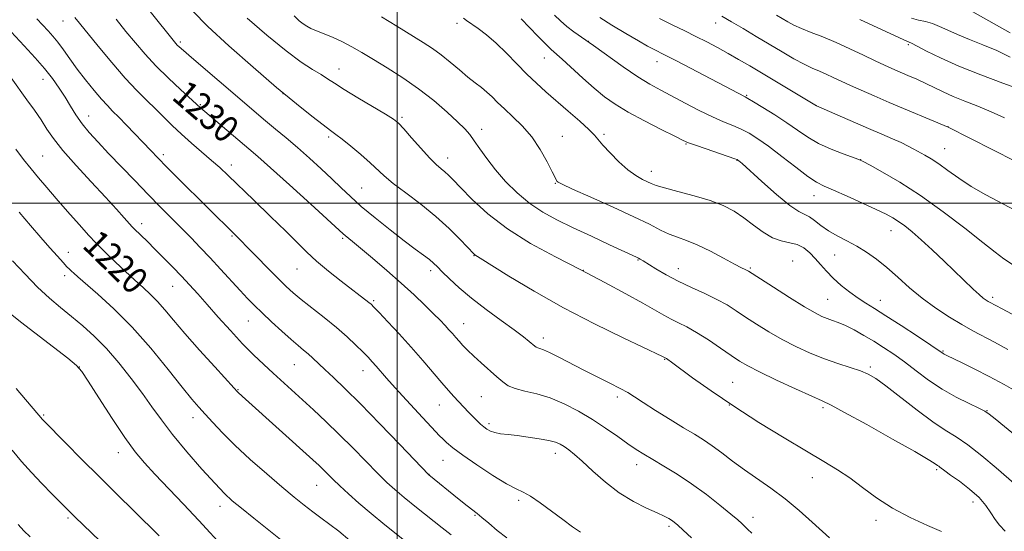
# Model space of a CAD drawing. Extents: x 2202300 to 2205200, y 354800 to 357700.
# Drawn here: x 2202886 to 2203183, y 356901 to 357055 of the extents above; entities that cross this region are included whole.
import ezdxf

# ---------------------------------------------------------------- set-up
doc = ezdxf.new("R2010")
doc.units = 0
doc.header["$MEASUREMENT"] = 0
for name, color, linetype, lineweight in [('32000', 7, 'Continuous', 0), ('DTM SPOT ELEVATION', 2, 'Continuous', 13), ('INDEX CONTOUR', 41, 'Continuous', 13), ('INDEX CONTOUR LABEL', 244, 'Continuous', 0), ('INTERMEDIATE CONTOUR', 44, 'Continuous', 0)]:
    doc.layers.add(name, color=color, linetype=linetype, lineweight=lineweight)
doc.styles.add('Style-ITALICS', font='ITALICS.shx')

msp = doc.modelspace()

# ---------------------------------------------------------------- linework, layer by layer
at = {"layer": '32000', "flags": 128}
for points in [[(2203000, 355000), (2203000, 357500)], [(2205000, 357000), (2202500, 357000)]]:
    msp.add_lwpolyline(points, dxfattribs=at)
at = {"layer": 'DTM SPOT ELEVATION'}
for p in [(2202899.52, 357054.86, 1227.26), (2203017.99, 357054.11, 1241.67), (2203095.79, 357054.24, 1251.35), (2202934.76, 357048.5, 1232.28), (2203057.47, 357048.76, 1246), (2203153.65, 357047.75, 1255.78), (2203044.27, 357043.68, 1243.23), (2203078.1, 357042.64, 1247.37), (2202982.46, 357040.38, 1236.72), (2202893.54, 357037.27, 1223.3), (2202965.69, 357032.95, 1234), (2203105.09, 357032.47, 1248.13), (2202940.8, 357029.65, 1230.13), (2203126.03, 357029.35, 1250.01), (2202907.25, 357026.22, 1224.7), (2203001.4, 357025.82, 1236.25), (2203025.41, 357022.21, 1238.52), (2203165.61, 357023.06, 1252.02), (2202979.37, 357019.92, 1233.7), (2203049.69, 357020.11, 1240.84), (2203062.21, 357020.76, 1242.3), (2203086.82, 357017.8, 1243.88), (2203164.61, 357016.48, 1250.87), (2202893.39, 357014.2, 1220.93), (2202929.65, 357014.63, 1226.38), (2203015.21, 357013.67, 1236.63), (2203102.14, 357012.94, 1243.94), (2203139.38, 357013.11, 1248.02), (2202950.18, 357011.49, 1228.53), (2203076.45, 357009.62, 1242.6), (2202989.33, 357004.58, 1232.95), (2203047.51, 357005.97, 1239.91), (2203125.32, 357002.25, 1245.3), (2202923.16, 356993.87, 1222.48), (2203148.5, 356991.78, 1245.3), (2202950.33, 356990.13, 1225.83), (2202983.59, 356989.46, 1229.77), (2202901.07, 356985.24, 1218.61), (2203023.06, 356984.29, 1233.94), (2203072.42, 356982.99, 1237.9), (2203118.88, 356982.66, 1240.64), (2203131.5, 356984.49, 1243.14), (2202969.91, 356980.23, 1227.14), (2203010.08, 356979.69, 1231.57), (2203055.93, 356979.8, 1236), (2203084.58, 356980.3, 1238.67), (2203106.17, 356980.53, 1240.18), (2202900.01, 356978.23, 1217.57), (2202932.48, 356975.05, 1221.19), (2203129.45, 356971.11, 1240.95), (2203145.29, 356970.79, 1242.68), (2203179.04, 356971.73, 1246.35), (2202992.97, 356970.7, 1228.22), (2202955.26, 356964.6, 1223.16), (2203019.96, 356963.81, 1230.75), (2203043.91, 356959.48, 1232.49), (2203080.45, 356953.09, 1233.92), (2203164.17, 356955.52, 1242.13), (2202904.47, 356950.79, 1214.01), (2202969.04, 356951.49, 1223.1), (2203142.25, 356950.76, 1238.29), (2202989.75, 356949.67, 1225.34), (2203100.88, 356946.14, 1234.94), (2202952.11, 356943.92, 1220.09), (2203025.34, 356941.83, 1228.95), (2203066.15, 356941.7, 1231.59), (2203012.72, 356939.32, 1227.22), (2203099.84, 356939.32, 1234), (2203128.03, 356938.48, 1235.7), (2202893.67, 356936.28, 1212.17), (2202938.59, 356935.55, 1217.42), (2203177.34, 356937.62, 1240.06), (2203027.59, 356933.71, 1228.34), (2202916.12, 356925, 1213.36), (2203047.51, 356924.82, 1227.45), (2203013.73, 356922.67, 1225.16), (2203072.02, 356921.36, 1229.42), (2203009.53, 356918.47, 1224.03), (2203162.24, 356919.85, 1235.77), (2202975.8, 356915.1, 1219.12), (2203124.82, 356917.44, 1233.27), (2202946.75, 356908.84, 1215.44), (2203036.49, 356910.61, 1225.65), (2203173.15, 356910.14, 1235.36), (2203023.42, 356906.17, 1223.87), (2202901.04, 356905.28, 1209.75), (2203081.73, 356902.82, 1227.68), (2203107, 356905.52, 1230.54), (2203143.97, 356904.63, 1233.53)]:
    msp.add_point(p, dxfattribs=at)
at = {"layer": 'INDEX CONTOUR'}
for points in [[(2203173.078, 357057.631, 1260), (2203184.339, 357051.257, 1260)], [(2202915.511, 357055.373, 1230), (2202918.457, 357051.735, 1230), (2202921.279, 357048.278, 1230), (2202924.183, 357044.879, 1230), (2202927.449, 357041.358, 1230), (2202931.194, 357037.664, 1230), (2202934.883, 357034.211, 1230), (2202940.904, 357028.724, 1230), (2202955.426, 357016.387, 1230), (2202958.073, 357014.105, 1230), (2202961.935, 357010.674, 1230), (2202967.642, 357005.523, 1230), (2202973.988, 356999.756, 1230), (2202983.748, 356990.837, 1230), (2202984.39, 356990.278, 1230), (2202986.598, 356988.469, 1230), (2202988.994, 356986.479, 1230), (2202992.57, 356983.473, 1230), (2202996.851, 356979.811, 1230), (2203001.196, 356975.995, 1230), (2203005.067, 356972.457, 1230), (2203008.328, 356969.357, 1230), (2203010.945, 356966.788, 1230), (2203012.922, 356964.801, 1230), (2203014.406, 356963.256, 1230), (2203015.578, 356961.976, 1230), (2203016.605, 356960.802, 1230), (2203017.587, 356959.657, 1230), (2203018.61, 356958.488, 1230), (2203019.768, 356957.231, 1230), (2203021.189, 356955.786, 1230), (2203023.013, 356954.046, 1230), (2203025.29, 356951.972, 1230), (2203029.952, 356947.822, 1230), (2203031.724, 356946.282, 1230), (2203033.405, 356945.13, 1230), (2203035.501, 356944.249, 1230), (2203038.396, 356943.499, 1230), (2203041.968, 356942.648, 1230), (2203045.977, 356941.443, 1230), (2203050.197, 356939.698, 1230), (2203054.477, 356937.5, 1230), (2203058.684, 356935.004, 1230), (2203062.681, 356932.379, 1230), (2203066.305, 356929.855, 1230), (2203069.39, 356927.673, 1230), (2203071.882, 356925.976, 1230), (2203074.189, 356924.511, 1230), (2203076.834, 356922.925, 1230), (2203080.21, 356920.929, 1230), (2203084.198, 356918.477, 1230), (2203088.547, 356915.587, 1230), (2203092.973, 356912.351, 1230), (2203097.045, 356909.17, 1230), (2203100.294, 356906.52, 1230), (2203102.404, 356904.741, 1230), (2203103.655, 356903.625, 1230), (2203104.48, 356902.829, 1230), (2203105.312, 356902.004, 1230), (2203106.603, 356900.766, 1230)], [(2202995.264, 357056.092, 1240), (2202999.872, 357053.256, 1240), (2203007.8, 357048.41, 1240), (2203010.63, 357046.592, 1240), (2203013.24, 357044.708, 1240), (2203015.977, 357042.487, 1240), (2203018.734, 357040.134, 1240), (2203021.29, 357037.972, 1240), (2203023.476, 357036.236, 1240), (2203025.341, 357034.803, 1240), (2203026.986, 357033.456, 1240), (2203028.535, 357032.007, 1240), (2203030.205, 357030.345, 1240), (2203032.235, 357028.39, 1240), (2203034.773, 357026.06, 1240), (2203037.61, 357023.276, 1240), (2203040.442, 357019.963, 1240), (2203042.998, 357016.169, 1240), (2203045.11, 357012.444, 1240), (2203046.641, 357009.458, 1240), (2203048.076, 357006.59, 1240), (2203048.362, 357006.334, 1240), (2203049.591, 357005.708, 1240), (2203052.7, 357004.298, 1240), (2203058.199, 357001.865, 1240), (2203064.901, 356998.879, 1240), (2203071.198, 356995.978, 1240), (2203075.858, 356993.674, 1240), (2203079.16, 356991.965, 1240), (2203081.758, 356990.719, 1240), (2203084.248, 356989.769, 1240), (2203086.98, 356988.804, 1240), (2203090.245, 356987.48, 1240), (2203094.16, 356985.59, 1240), (2203098.151, 356983.501, 1240), (2203101.471, 356981.715, 1240), (2203103.569, 356980.61, 1240), (2203104.677, 356980.058, 1240), (2203105.218, 356979.803, 1240), (2203105.667, 356979.556, 1240), (2203106.703, 356978.899, 1240), (2203113.122, 356974.767, 1240), (2203118.007, 356971.657, 1240), (2203122.486, 356968.868, 1240), (2203125.632, 356967.019, 1240), (2203127.712, 356965.95, 1240), (2203129.288, 356965.305, 1240), (2203130.859, 356964.756, 1240), (2203132.642, 356964.107, 1240), (2203134.785, 356963.189, 1240), (2203137.379, 356961.886, 1240), (2203140.284, 356960.278, 1240), (2203143.295, 356958.495, 1240), (2203146.27, 356956.626, 1240), (2203149.292, 356954.592, 1240), (2203152.5, 356952.276, 1240), (2203156.007, 356949.618, 1240), (2203159.808, 356946.807, 1240), (2203163.872, 356944.091, 1240), (2203168.081, 356941.695, 1240), (2203171.958, 356939.744, 1240), (2203174.939, 356938.338, 1240), (2203176.718, 356937.456, 1240), (2203178.018, 356936.602, 1240), (2203179.819, 356935.159, 1240), (2203186.55, 356929.657, 1240)], [(2203078.854, 357055.593, 1250), (2203082.919, 357053.594, 1250), (2203086.484, 357051.855, 1250), (2203089.806, 357050.216, 1250), (2203093.088, 357048.547, 1250), (2203096.338, 357046.835, 1250), (2203099.515, 357045.093, 1250), (2203102.643, 357043.305, 1250), (2203106.011, 357041.317, 1250), (2203126.034, 357029.294, 1250), (2203141.758, 357022.516, 1250), (2203145.731, 357020.821, 1250), (2203148.966, 357019.425, 1250), (2203151.564, 357018.257, 1250), (2203153.646, 357017.238, 1250), (2203155.395, 357016.309, 1250), (2203158.696, 357014.467, 1250), (2203160.593, 357013.331, 1250), (2203162.848, 357011.837, 1250), (2203165.585, 357009.877, 1250), (2203168.842, 357007.574, 1250), (2203172.635, 357005.105, 1250), (2203177.012, 357002.582, 1250), (2203182.133, 356999.841, 1250), (2203188.193, 356996.65, 1250)], [(2202885.322, 357016.248, 1220), (2202887.666, 357013.227, 1220), (2202889.941, 357010.376, 1220), (2202892.191, 357007.644, 1220), (2202894.623, 357004.777, 1220), (2202897.486, 357001.47, 1220), (2202900.886, 356997.582, 1220), (2202904.366, 356993.635, 1220), (2202907.325, 356990.32, 1220), (2202909.376, 356988.09, 1220), (2202910.973, 356986.463, 1220), (2202912.78, 356984.719, 1220), (2202915.276, 356982.338, 1220), (2202918.195, 356979.578, 1220), (2202921.088, 356976.897, 1220), (2202923.607, 356974.623, 1220), (2202925.827, 356972.581, 1220), (2202927.928, 356970.466, 1220), (2202930.122, 356967.982, 1220), (2202932.749, 356964.858, 1220), (2202936.188, 356960.832, 1220), (2202940.58, 356955.863, 1220), (2202945.137, 356950.804, 1220), (2202950.949, 356944.412, 1220), (2202951.881, 356943.409, 1220), (2202952.331, 356942.975, 1220), (2202954.427, 356941.106, 1220), (2202974.649, 356922.825, 1220), (2202976.545, 356921.079, 1220), (2202977.874, 356919.802, 1220), (2202980.766, 356916.908, 1220), (2202982.769, 356914.97, 1220), (2202985.352, 356912.575, 1220), (2202988.508, 356909.769, 1220), (2202992.197, 356906.63, 1220), (2202996.325, 356903.258, 1220), (2203004.667, 356896.575, 1220)], [(2202884.208, 356925.726, 1210), (2202887.07, 356922.344, 1210), (2202890.007, 356919.025, 1210), (2202893.178, 356915.652, 1210), (2202896.252, 356912.507, 1210), (2202903.218, 356905.545, 1210), (2202915.588, 356893.617, 1210)]]:
    msp.add_polyline3d(points, dxfattribs=at)
at = {"layer": 'INTERMEDIATE CONTOUR'}
for points in [[(2202925.694, 357057.669, 1232), (2202932.998, 357048.604, 1232), (2202933.456, 357048.065, 1232), (2202933.886, 357047.602, 1232), (2202934.482, 357047.029, 1232), (2202935.715, 357045.936, 1232), (2202938.126, 357043.85, 1232), (2202954.742, 357029.614, 1232), (2202957.686, 357027.115, 1232), (2202960.446, 357024.801, 1232), (2202963.408, 357022.347, 1232), (2202966.619, 357019.668, 1232), (2202970.05, 357016.74, 1232), (2202973.631, 357013.582, 1232), (2202977.151, 357010.381, 1232), (2202980.361, 357007.364, 1232), (2202983.147, 357004.664, 1232), (2202985.917, 357002.02, 1232), (2202989.212, 356999.074, 1232), (2202993.365, 356995.612, 1232), (2202997.891, 356991.997, 1232), (2203002.098, 356988.737, 1232), (2203005.435, 356986.223, 1232), (2203007.913, 356984.387, 1232), (2203009.686, 356983.047, 1232), (2203010.952, 356981.991, 1232), (2203012.101, 356980.899, 1232), (2203013.572, 356979.419, 1232), (2203015.73, 356977.285, 1232), (2203018.662, 356974.57, 1232), (2203022.383, 356971.427, 1232), (2203026.791, 356968.049, 1232), (2203031.296, 356964.764, 1232), (2203035.196, 356961.945, 1232), (2203037.952, 356959.867, 1232), (2203039.701, 356958.455, 1232), (2203041.39, 356956.99, 1232), (2203041.827, 356956.67, 1232), (2203042.255, 356956.483, 1232), (2203042.881, 356956.304, 1232), (2203043.979, 356955.925, 1232), (2203045.84, 356955.113, 1232), (2203048.653, 356953.712, 1232), (2203056.167, 356949.836, 1232), (2203063.99, 356945.919, 1232), (2203067.094, 356944.319, 1232), (2203069.35, 356943.038, 1232), (2203071.374, 356941.755, 1232), (2203073.981, 356940.06, 1232), (2203077.715, 356937.694, 1232), (2203082.035, 356935.006, 1232), (2203086.125, 356932.496, 1232), (2203089.388, 356930.517, 1232), (2203092.082, 356928.832, 1232), (2203094.684, 356927.056, 1232), (2203097.586, 356924.896, 1232), (2203100.843, 356922.423, 1232), (2203104.426, 356919.799, 1232), (2203112.396, 356914.299, 1232), (2203116.64, 356911.132, 1232), (2203120.898, 356907.581, 1232), (2203124.795, 356904.088, 1232), (2203129.981, 356899.305, 1232)], [(2202938.437, 357057.871, 1234), (2202943.042, 357053.229, 1234), (2202949.386, 357047.361, 1234), (2202956.655, 357040.934, 1234), (2202963.736, 357034.866, 1234), (2202969.701, 357029.912, 1234), (2202974.364, 357026.166, 1234), (2202977.727, 357023.562, 1234), (2202979.916, 357021.934, 1234), (2202981.569, 357020.728, 1234), (2202983.449, 357019.291, 1234), (2202986.091, 357017.162, 1234), (2202989.111, 357014.634, 1234), (2202991.893, 357012.19, 1234), (2202996.092, 357008.248, 1234), (2202998.762, 357006.007, 1234), (2203002.564, 357003.107, 1234), (2203007.072, 356999.692, 1234), (2203011.629, 356996.025, 1234), (2203015.658, 356992.391, 1234), (2203018.914, 356989.158, 1234), (2203023.119, 356984.724, 1234), (2203023.355, 356984.523, 1234), (2203024.984, 356983.506, 1234), (2203033.608, 356978.087, 1234), (2203041.142, 356973.528, 1234), (2203049.975, 356968.527, 1234), (2203059.304, 356963.695, 1234), (2203067.934, 356959.506, 1234), (2203079.818, 356953.932, 1234), (2203080.743, 356953.438, 1234), (2203080.948, 356953.309, 1234), (2203081.355, 356953.027, 1234), (2203082.45, 356952.23, 1234), (2203088.847, 356947.513, 1234), (2203094.416, 356943.537, 1234), (2203101.199, 356938.931, 1234), (2203108.792, 356934.08, 1234), (2203116.397, 356929.424, 1234), (2203123.121, 356925.418, 1234), (2203128.329, 356922.35, 1234), (2203132.431, 356919.845, 1234), (2203136.096, 356917.36, 1234), (2203139.909, 356914.488, 1234), (2203144.12, 356911.367, 1234), (2203148.891, 356908.27, 1234), (2203154.218, 356905.449, 1234), (2203159.424, 356903.067, 1234), (2203163.664, 356901.262, 1234)], [(2202891.69, 357055.509, 1226), (2202895.021, 357051.939, 1226), (2202896.455, 357050.333, 1226), (2202897.946, 357048.487, 1226), (2202899.635, 357046.186, 1226), (2202901.579, 357043.458, 1226), (2202903.814, 357040.393, 1226), (2202906.318, 357037.127, 1226), (2202908.842, 357033.983, 1226), (2202911.08, 357031.328, 1226), (2202912.847, 357029.381, 1226), (2202914.44, 357027.754, 1226), (2202916.28, 357025.91, 1226), (2202918.648, 357023.473, 1226), (2202925.886, 357015.894, 1226), (2202928.027, 357013.68, 1226), (2202930.765, 357010.897, 1226), (2202934.456, 357007.186, 1226), (2202942.515, 356999.149, 1226), (2202951.709, 356990.121, 1226), (2202953.08, 356988.68, 1226), (2202954.827, 356986.873, 1226), (2202957.677, 356983.955, 1226), (2202961.066, 356980.511, 1226), (2202964.232, 356977.33, 1226), (2202966.647, 356974.971, 1226), (2202968.737, 356973.087, 1226), (2202971.161, 356971.101, 1226), (2202978.091, 356965.675, 1226), (2202981.755, 356962.683, 1226), (2202984.946, 356959.865, 1226), (2202987.581, 356957.364, 1226), (2202989.664, 356955.287, 1226), (2202991.235, 356953.68, 1226), (2202992.493, 356952.345, 1226), (2202993.674, 356951.018, 1226), (2202996.823, 356947.348, 1226), (2202999.365, 356944.482, 1226), (2203002.762, 356940.758, 1226), (2203006.409, 356936.818, 1226), (2203011.534, 356931.337, 1226), (2203012.75, 356930.069, 1226), (2203013.694, 356929.128, 1226), (2203014.873, 356928.02, 1226), (2203016.732, 356926.465, 1226), (2203019.702, 356924.237, 1226), (2203023.965, 356921.269, 1226), (2203028.714, 356918.135, 1226), (2203032.892, 356915.57, 1226), (2203035.762, 356914.058, 1226), (2203037.868, 356913.082, 1226), (2203040.069, 356911.873, 1226), (2203043.003, 356909.874, 1226), (2203046.407, 356907.365, 1226), (2203049.797, 356904.843, 1226), (2203052.755, 356902.712, 1226), (2203055.165, 356901.052, 1226)], [(2202903.11, 357055.914, 1228), (2202904.452, 357054.237, 1228), (2202910.104, 357047.251, 1228), (2202914.163, 357042.342, 1228), (2202918.211, 357037.651, 1228), (2202921.72, 357033.897, 1228), (2202924.718, 357030.928, 1228), (2202927.375, 357028.376, 1228), (2202932.37, 357023.434, 1228), (2202935.104, 357020.841, 1228), (2202938.172, 357018.109, 1228), (2202944.192, 357012.912, 1228), (2202946.624, 357010.723, 1228), (2202949.138, 357008.356, 1228), (2202956.937, 357000.899, 1228), (2202961.957, 356996.073, 1228), (2202966.531, 356991.598, 1228), (2202972.796, 356985.285, 1228), (2202975.742, 356982.566, 1228), (2202979.353, 356979.559, 1228), (2202983.188, 356976.539, 1228), (2202991.461, 356970.206, 1228), (2202992.128, 356969.64, 1228), (2202992.993, 356968.789, 1228), (2202994.574, 356967.145, 1228), (2202997.219, 356964.363, 1228), (2203000.605, 356960.736, 1228), (2203004.243, 356956.719, 1228), (2203007.702, 356952.734, 1228), (2203013.382, 356946, 1228), (2203015.409, 356943.676, 1228), (2203017.04, 356941.888, 1228), (2203021.443, 356937.194, 1228), (2203022.804, 356935.772, 1228), (2203024.003, 356934.566, 1228), (2203025.066, 356933.56, 1228), (2203026.037, 356932.72, 1228), (2203026.979, 356932.014, 1228), (2203028.035, 356931.439, 1228), (2203029.361, 356931.001, 1228), (2203031.102, 356930.686, 1228), (2203033.33, 356930.419, 1228), (2203036.105, 356930.108, 1228), (2203039.386, 356929.683, 1228), (2203042.731, 356929.174, 1228), (2203045.609, 356928.631, 1228), (2203047.636, 356928.087, 1228), (2203049.048, 356927.494, 1228), (2203050.236, 356926.784, 1228), (2203051.564, 356925.856, 1228), (2203053.295, 356924.476, 1228), (2203055.662, 356922.379, 1228), (2203058.822, 356919.436, 1228), (2203062.607, 356916.08, 1228), (2203066.767, 356912.877, 1228), (2203071.023, 356910.285, 1228), (2203074.969, 356908.322, 1228), (2203078.167, 356906.897, 1228), (2203080.314, 356905.907, 1228), (2203081.64, 356905.214, 1228), (2203082.514, 356904.671, 1228), (2203083.298, 356904.101, 1228), (2203084.343, 356903.215, 1228), (2203085.999, 356901.696, 1228), (2203088.505, 356899.327, 1228)], [(2202954.848, 357055.721, 1236), (2202960.789, 357050.58, 1236), (2202966.577, 357045.824, 1236), (2202971.169, 357042.44, 1236), (2202974.581, 357040.242, 1236), (2202977.096, 357038.747, 1236), (2202979.066, 357037.495, 1236), (2202981.137, 357036.122, 1236), (2202984.026, 357034.277, 1236), (2202988.144, 357031.776, 1236), (2202996.528, 357026.78, 1236), (2202998.908, 357025.286, 1236), (2203000.417, 357024.065, 1236), (2203001.994, 357022.368, 1236), (2203004.324, 357019.69, 1236), (2203007.083, 357016.542, 1236), (2203009.695, 357013.684, 1236), (2203011.714, 357011.688, 1236), (2203013.202, 357010.39, 1236), (2203014.352, 357009.443, 1236), (2203015.406, 357008.481, 1236), (2203016.806, 357007.062, 1236), (2203019.043, 357004.728, 1236), (2203022.517, 357001.191, 1236), (2203027.248, 356996.851, 1236), (2203033.161, 356992.279, 1236), (2203040.109, 356987.937, 1236), (2203047.644, 356983.853, 1236), (2203055.245, 356979.948, 1236), (2203062.413, 356976.194, 1236), (2203068.746, 356972.78, 1236), (2203073.867, 356969.945, 1236), (2203080.205, 356966.333, 1236), (2203082.381, 356965.157, 1236), (2203084.579, 356964.079, 1236), (2203087.062, 356962.834, 1236), (2203090.032, 356961.155, 1236), (2203093.567, 356958.899, 1236), (2203097.227, 356956.419, 1236), (2203100.453, 356954.19, 1236), (2203102.942, 356952.522, 1236), (2203105.44, 356951.058, 1236), (2203108.956, 356949.27, 1236), (2203114.089, 356946.827, 1236), (2203119.808, 356944.179, 1236), (2203124.673, 356941.971, 1236), (2203127.795, 356940.575, 1236), (2203130.468, 356939.281, 1236), (2203134.539, 356937.104, 1236), (2203141.186, 356933.426, 1236), (2203148.925, 356929.087, 1236), (2203155.608, 356925.288, 1236), (2203159.615, 356922.943, 1236), (2203161.443, 356921.806, 1236), (2203162.505, 356921.08, 1236), (2203162.843, 356920.867, 1236), (2203163.207, 356920.617, 1236), (2203164.67, 356919.5, 1236), (2203166.39, 356918.252, 1236), (2203169.044, 356916.355, 1236), (2203172.123, 356914.014, 1236), (2203174.948, 356911.511, 1236), (2203177.015, 356909.094, 1236), (2203178.503, 356906.865, 1236), (2203179.771, 356904.891, 1236), (2203181.144, 356903.164, 1236), (2203182.844, 356901.389, 1236)], [(2202969.045, 357056.416, 1238), (2202970.567, 357054.913, 1238), (2202971.729, 357053.974, 1238), (2202972.809, 357053.259, 1238), (2202974.064, 357052.599, 1238), (2202975.747, 357051.863, 1238), (2202978.024, 357050.945, 1238), (2202980.714, 357049.836, 1238), (2202983.55, 357048.547, 1238), (2202986.361, 357047.076, 1238), (2202989.357, 357045.341, 1238), (2202992.846, 357043.246, 1238), (2202997.027, 357040.717, 1238), (2203001.668, 357037.776, 1238), (2203006.431, 357034.464, 1238), (2203010.98, 357030.891, 1238), (2203014.997, 357027.423, 1238), (2203018.167, 357024.494, 1238), (2203020.312, 357022.371, 1238), (2203021.809, 357020.666, 1238), (2203023.171, 357018.822, 1238), (2203024.834, 357016.405, 1238), (2203026.931, 357013.451, 1238), (2203029.516, 357010.118, 1238), (2203032.611, 357006.582, 1238), (2203036.103, 357003.104, 1238), (2203039.846, 356999.963, 1238), (2203043.76, 356997.34, 1238), (2203048.027, 356995.012, 1238), (2203052.893, 356992.652, 1238), (2203058.406, 356990.063, 1238), (2203063.808, 356987.55, 1238), (2203071.96, 356983.784, 1238), (2203072.534, 356983.5, 1238), (2203073.064, 356983.202, 1238), (2203073.922, 356982.684, 1238), (2203077.772, 356980.325, 1238), (2203080.876, 356978.523, 1238), (2203084.534, 356976.577, 1238), (2203088.522, 356974.671, 1238), (2203092.509, 356972.844, 1238), (2203096.137, 356971.097, 1238), (2203099.175, 356969.411, 1238), (2203101.909, 356967.682, 1238), (2203104.753, 356965.786, 1238), (2203108.031, 356963.645, 1238), (2203111.723, 356961.358, 1238), (2203115.721, 356959.069, 1238), (2203119.915, 356956.908, 1238), (2203124.194, 356954.942, 1238), (2203128.449, 356953.223, 1238), (2203132.544, 356951.785, 1238), (2203136.248, 356950.591, 1238), (2203139.306, 356949.586, 1238), (2203141.644, 356948.639, 1238), (2203143.917, 356947.312, 1238), (2203146.963, 356945.092, 1238), (2203156.331, 356937.799, 1238), (2203161.051, 356934.286, 1238), (2203164.81, 356931.773, 1238), (2203168.068, 356929.725, 1238), (2203171.57, 356927.32, 1238), (2203175.781, 356924.025, 1238), (2203180.061, 356920.455, 1238), (2203186.27, 356915.115, 1238)], [(2203019.908, 357055.713, 1242), (2203020.891, 357055.006, 1242), (2203024.335, 357052.603, 1242), (2203026.889, 357050.677, 1242), (2203029.789, 357048.197, 1242), (2203032.867, 357045.185, 1242), (2203035.981, 357041.938, 1242), (2203038.995, 357038.824, 1242), (2203041.843, 357036.094, 1242), (2203044.714, 357033.536, 1242), (2203051.419, 357027.748, 1242), (2203054.89, 357024.695, 1242), (2203057.662, 357022.16, 1242), (2203059.35, 357020.455, 1242), (2203061.849, 357017.508, 1242), (2203063.992, 357015.17, 1242), (2203066.657, 357012.491, 1242), (2203069.38, 357010.058, 1242), (2203071.767, 357008.324, 1242), (2203073.726, 357007.203, 1242), (2203075.238, 357006.472, 1242), (2203076.413, 357005.917, 1242), (2203077.882, 357005.357, 1242), (2203080.396, 357004.62, 1242), (2203084.429, 357003.579, 1242), (2203089.314, 357002.287, 1242), (2203094.102, 357000.843, 1242), (2203098.059, 356999.311, 1242), (2203101.324, 356997.623, 1242), (2203104.255, 356995.674, 1242), (2203107.143, 356993.451, 1242), (2203110.011, 356991.286, 1242), (2203112.815, 356989.6, 1242), (2203115.506, 356988.663, 1242), (2203118.021, 356988.146, 1242), (2203120.293, 356987.569, 1242), (2203122.281, 356986.555, 1242), (2203124.051, 356985.13, 1242), (2203125.696, 356983.421, 1242), (2203127.317, 356981.54, 1242), (2203129.063, 356979.536, 1242), (2203131.089, 356977.445, 1242), (2203133.487, 356975.319, 1242), (2203136.07, 356973.282, 1242), (2203138.585, 356971.479, 1242), (2203140.92, 356969.95, 1242), (2203143.518, 356968.335, 1242), (2203146.96, 356966.171, 1242), (2203151.546, 356963.201, 1242), (2203156.42, 356959.993, 1242), (2203160.445, 356957.319, 1242), (2203164.158, 356954.819, 1242), (2203164.502, 356954.632, 1242), (2203165.302, 356954.239, 1242), (2203169.885, 356952.011, 1242), (2203173.7, 356950.107, 1242), (2203178.033, 356947.861, 1242), (2203182.487, 356945.44, 1242), (2203186.678, 356943.043, 1242)], [(2203037.305, 357055.503, 1244), (2203042.275, 357050.323, 1244), (2203044.668, 357047.888, 1244), (2203046.344, 357046.29, 1244), (2203049.645, 357043.376, 1244), (2203055.838, 357037.677, 1244), (2203059.268, 357034.615, 1244), (2203062.378, 357032.051, 1244), (2203065.574, 357029.783, 1244), (2203069.451, 357027.444, 1244), (2203074.32, 357024.811, 1244), (2203079.367, 357022.221, 1244), (2203083.492, 357020.155, 1244), (2203085.982, 357018.924, 1244), (2203087.645, 357018.191, 1244), (2203089.674, 357017.455, 1244), (2203092.887, 357016.355, 1244), (2203101.527, 357013.418, 1244), (2203102.25, 357013.146, 1244), (2203102.475, 357013.016, 1244), (2203102.768, 357012.771, 1244), (2203103.719, 357011.931, 1244), (2203109.655, 357006.576, 1244), (2203114.092, 357002.667, 1244), (2203118.086, 356999.366, 1244), (2203120.792, 356997.499, 1244), (2203122.535, 356996.605, 1244), (2203123.932, 356995.906, 1244), (2203125.506, 356994.79, 1244), (2203127.399, 356993.322, 1244), (2203129.658, 356991.737, 1244), (2203132.296, 356990.212, 1244), (2203135.186, 356988.697, 1244), (2203138.17, 356987.083, 1244), (2203141.131, 356985.267, 1244), (2203144.117, 356983.154, 1244), (2203147.221, 356980.664, 1244), (2203150.525, 356977.756, 1244), (2203154.072, 356974.604, 1244), (2203157.897, 356971.43, 1244), (2203161.976, 356968.438, 1244), (2203166.052, 356965.754, 1244), (2203169.812, 356963.488, 1244), (2203173.07, 356961.668, 1244), (2203179.56, 356958.219, 1244), (2203183.583, 356956, 1244)], [(2203047.351, 357056.578, 1246), (2203049.082, 357054.9, 1246), (2203051.006, 357053.206, 1246), (2203053.136, 357051.587, 1246), (2203059.078, 357047.455, 1246), (2203067.995, 357041.095, 1246), (2203072.37, 357038.092, 1246), (2203075.994, 357035.828, 1246), (2203079.228, 357034.025, 1246), (2203086.615, 357030.136, 1246), (2203090.838, 357027.94, 1246), (2203094.808, 357025.984, 1246), (2203098.146, 357024.507, 1246), (2203100.947, 357023.361, 1246), (2203103.423, 357022.299, 1246), (2203105.813, 357021.075, 1246), (2203108.443, 357019.441, 1246), (2203111.668, 357017.143, 1246), (2203115.656, 357014.095, 1246), (2203119.843, 357010.847, 1246), (2203123.481, 357008.111, 1246), (2203126.105, 357006.369, 1246), (2203128.372, 357005.201, 1246), (2203131.222, 357003.954, 1246), (2203135.274, 357002.163, 1246), (2203139.865, 357000.087, 1246), (2203144.012, 356998.168, 1246), (2203146.986, 356996.727, 1246), (2203149.066, 356995.602, 1246), (2203150.789, 356994.511, 1246), (2203152.629, 356993.188, 1246), (2203154.823, 356991.43, 1246), (2203157.553, 356989.055, 1246), (2203160.893, 356985.985, 1246), (2203164.506, 356982.568, 1246), (2203173.222, 356974.202, 1246), (2203174.992, 356972.56, 1246), (2203176.232, 356971.499, 1246), (2203177.072, 356970.873, 1246), (2203177.666, 356970.501, 1246), (2203178.151, 356970.231, 1246), (2203181.903, 356968.218, 1246), (2203193.349, 356962.165, 1246)], [(2203060.898, 357055.903, 1248), (2203064.579, 357053.63, 1248), (2203068.786, 357051.1, 1248), (2203072.597, 357048.858, 1248), (2203075.306, 357047.314, 1248), (2203077.073, 357046.356, 1248), (2203078.281, 357045.743, 1248), (2203079.361, 357045.208, 1248), (2203080.958, 357044.402, 1248), (2203083.771, 357042.951, 1248), (2203088.178, 357040.652, 1248), (2203104.588, 357032.022, 1248), (2203105.445, 357031.544, 1248), (2203107.107, 357030.566, 1248), (2203109.963, 357028.841, 1248), (2203113.551, 357026.607, 1248), (2203117.2, 357024.219, 1248), (2203120.42, 357021.971, 1248), (2203123.45, 357019.908, 1248), (2203126.717, 357018.013, 1248), (2203130.454, 357016.297, 1248), (2203134.136, 357014.855, 1248), (2203138.776, 357013.18, 1248), (2203140.131, 357012.557, 1248), (2203142.228, 357011.433, 1248), (2203145.93, 357009.383, 1248), (2203151.094, 357006.337, 1248), (2203157.33, 357002.313, 1248), (2203164.156, 356997.465, 1248), (2203170.735, 356992.494, 1248), (2203176.137, 356988.238, 1248), (2203179.769, 356985.291, 1248), (2203182.368, 356983.269, 1248), (2203185.004, 356981.547, 1248)], [(2203097.617, 357056.278, 1252), (2203100.524, 357054.615, 1252), (2203104.022, 357052.557, 1252), (2203107.93, 357050.229, 1252), (2203115.785, 357045.526, 1252), (2203119.291, 357043.481, 1252), (2203122.327, 357041.821, 1252), (2203124.821, 357040.62, 1252), (2203126.957, 357039.71, 1252), (2203128.983, 357038.864, 1252), (2203131.124, 357037.891, 1252), (2203133.519, 357036.756, 1252), (2203136.283, 357035.462, 1252), (2203139.533, 357034.002, 1252), (2203143.389, 357032.324, 1252), (2203147.972, 357030.369, 1252), (2203165.646, 357022.92, 1252), (2203185.791, 357012.637, 1252)], [(2203114.035, 357056.622, 1254), (2203117.44, 357054.604, 1254), (2203119.254, 357053.636, 1254), (2203121.531, 357052.596, 1254), (2203124.473, 357051.425, 1254), (2203127.997, 357050.057, 1254), (2203131.95, 357048.425, 1254), (2203136.138, 357046.52, 1254), (2203140.201, 357044.564, 1254), (2203143.738, 357042.837, 1254), (2203146.489, 357041.534, 1254), (2203148.758, 357040.516, 1254), (2203153.525, 357038.484, 1254), (2203156.256, 357037.299, 1254), (2203158.973, 357036.057, 1254), (2203164.18, 357033.511, 1254), (2203167.16, 357032.168, 1254), (2203170.683, 357030.743, 1254), (2203174.582, 357029.215, 1254), (2203178.606, 357027.562, 1254), (2203182.582, 357025.757, 1254)], [(2203139.111, 357055.274, 1256), (2203151.034, 357049.794, 1256), (2203153.227, 357048.813, 1256), (2203154.647, 357048.162, 1256), (2203156.339, 357047.3, 1256), (2203159.175, 357045.809, 1256), (2203163.345, 357043.742, 1256), (2203168.861, 357041.275, 1256), (2203175.508, 357038.619, 1256), (2203182.159, 357036.133, 1256), (2203191.555, 357032.717, 1256)], [(2203154.601, 357055.676, 1258), (2203156.752, 357055.117, 1258), (2203158.839, 357054.647, 1258), (2203160.924, 357054.058, 1258), (2203163.097, 357053.193, 1258), (2203165.552, 357052.07, 1258), (2203168.507, 357050.76, 1258), (2203172.098, 357049.313, 1258), (2203176.115, 357047.712, 1258), (2203180.266, 357045.923, 1258), (2203184.276, 357043.955, 1258)], [(2202883.888, 357051.556, 1224), (2202887.823, 357047.384, 1224), (2202891.148, 357043.806, 1224), (2202893.954, 357040.598, 1224), (2202896.33, 357037.572, 1224), (2202898.363, 357034.675, 1224), (2202900.142, 357031.891, 1224), (2202901.768, 357029.201, 1224), (2202903.403, 357026.569, 1224), (2202905.228, 357023.953, 1224), (2202907.407, 357021.284, 1224), (2202910.045, 357018.374, 1224), (2202913.239, 357015.005, 1224), (2202921.072, 357006.821, 1224), (2202925.085, 357002.673, 1224), (2202928.764, 356998.92, 1224), (2202935.155, 356992.473, 1224), (2202938.006, 356989.577, 1224), (2202940.806, 356986.681, 1224), (2202943.726, 356983.589, 1224), (2202946.857, 356980.2, 1224), (2202952.746, 356973.768, 1224), (2202955.01, 356971.358, 1224), (2202957.077, 356969.258, 1224), (2202959.392, 356967.02, 1224), (2202962.245, 356964.346, 1224), (2202965.306, 356961.54, 1224), (2202968.089, 356959.056, 1224), (2202970.233, 356957.223, 1224), (2202971.872, 356955.865, 1224), (2202973.263, 356954.686, 1224), (2202974.656, 356953.417, 1224), (2202978.239, 356950.021, 1224), (2202980.831, 356947.601, 1224), (2202984.301, 356944.288, 1224), (2202988.944, 356939.683, 1224), (2202994.784, 356933.691, 1224), (2203000.767, 356927.45, 1224), (2203009.49, 356918.31, 1224), (2203018.641, 356910.916, 1224), (2203021.047, 356908.998, 1224), (2203024.003, 356906.685, 1224), (2203025.469, 356905.485, 1224), (2203027.532, 356903.739, 1224), (2203030.103, 356901.595, 1224), (2203032.953, 356899.327, 1224)], [(2202883.879, 357037.699, 1222), (2202888.68, 357031.119, 1222), (2202890.925, 357027.981, 1222), (2202892.917, 357025.063, 1222), (2202894.666, 357022.349, 1222), (2202896.645, 357019.447, 1222), (2202899.449, 357015.871, 1222), (2202903.43, 357011.343, 1222), (2202907.98, 357006.414, 1222), (2202912.251, 357001.846, 1222), (2202915.563, 356998.251, 1222), (2202917.901, 356995.658, 1222), (2202920.315, 356992.957, 1222), (2202920.96, 356992.289, 1222), (2202924.91, 356988.478, 1222), (2202927.167, 356986.249, 1222), (2202929.76, 356983.636, 1222), (2202932.492, 356980.833, 1222), (2202935.143, 356978.058, 1222), (2202937.582, 356975.441, 1222), (2202940.041, 356972.73, 1222), (2202942.842, 356969.58, 1222), (2202946.195, 356965.786, 1222), (2202949.862, 356961.69, 1222), (2202953.496, 356957.77, 1222), (2202956.823, 356954.395, 1222), (2202959.868, 356951.486, 1222), (2202962.732, 356948.852, 1222), (2202974.867, 356937.818, 1222), (2202978.593, 356934.348, 1222), (2202982.588, 356930.489, 1222), (2202986.746, 356926.307, 1222), (2202994.171, 356918.685, 1222), (2202996.842, 356916.049, 1222), (2202999.258, 356913.858, 1222), (2203002.102, 356911.485, 1222), (2203005.822, 356908.503, 1222), (2203013.568, 356902.389, 1222), (2203016.273, 356900.225, 1222)], [(2202886.3, 356997.351, 1218), (2202889.717, 356993.308, 1218), (2202892.836, 356989.696, 1218), (2202895.562, 356986.594, 1218), (2202897.82, 356984.066, 1218), (2202899.544, 356982.173, 1218), (2202900.712, 356980.928, 1218), (2202901.486, 356980.137, 1218), (2202902.076, 356979.563, 1218), (2202902.748, 356978.933, 1218), (2202903.967, 356977.849, 1218), (2202909.973, 356972.685, 1218), (2202914.806, 356968.278, 1218), (2202920.276, 356962.761, 1218), (2202925.894, 356956.389, 1218), (2202931.109, 356950.027, 1218), (2202935.36, 356944.691, 1218), (2202938.289, 356941.085, 1218), (2202940.362, 356938.656, 1218), (2202942.243, 356936.542, 1218), (2202944.52, 356934.016, 1218), (2202947.451, 356930.91, 1218), (2202951.215, 356927.196, 1218), (2202955.843, 356922.938, 1218), (2202960.787, 356918.584, 1218), (2202965.355, 356914.676, 1218), (2202969.027, 356911.612, 1218), (2202971.987, 356909.227, 1218), (2202974.587, 356907.213, 1218), (2202977.078, 356905.34, 1218), (2202982.478, 356901.344, 1218), (2202992.41, 356892.923, 1218)], [(2202884.373, 356982.738, 1216), (2202888.107, 356978.659, 1216), (2202891.896, 356974.764, 1216), (2202895.443, 356971.468, 1216), (2202898.795, 356968.624, 1216), (2202902.088, 356965.947, 1216), (2202905.441, 356963.16, 1216), (2202908.912, 356960.033, 1216), (2202912.549, 356956.347, 1216), (2202916.34, 356951.997, 1216), (2202920.057, 356947.336, 1216), (2202923.415, 356942.827, 1216), (2202926.275, 356938.772, 1216), (2202929.088, 356934.807, 1216), (2202932.45, 356930.4, 1216), (2202936.716, 356925.258, 1216), (2202941.268, 356920.042, 1216), (2202945.247, 356915.652, 1216), (2202948.091, 356912.684, 1216), (2202950.421, 356910.524, 1216), (2202953.157, 356908.257, 1216), (2202956.923, 356905.228, 1216), (2202967.894, 356896.436, 1216)], [(2202884.144, 356966.433, 1214), (2202886.735, 356964.387, 1214), (2202900.934, 356953.372, 1214), (2202903.552, 356951.249, 1214), (2202905.171, 356949.442, 1214), (2202907.112, 356946.49, 1214), (2202910.327, 356941.433, 1214), (2202914.298, 356935.273, 1214), (2202918.14, 356929.512, 1214), (2202921.232, 356925.238, 1214), (2202924.007, 356921.882, 1214), (2202927.163, 356918.466, 1214), (2202935.777, 356909.47, 1214), (2202940.387, 356904.595, 1214), (2202948.31, 356895.984, 1214)], [(2202885.414, 356944.289, 1212), (2202893.383, 356934.928, 1212), (2202893.731, 356934.563, 1212), (2202900.366, 356927.821, 1212), (2202905.119, 356923.016, 1212), (2202910.445, 356917.679, 1212), (2202915.81, 356912.366, 1212), (2202920.821, 356907.449, 1212), (2202928.448, 356900.003, 1212)], [(2202886.003, 356903.348, 1208), (2202887.779, 356901.459, 1208), (2202889.688, 356899.624, 1208)]]:
    msp.add_polyline3d(points, dxfattribs=at)

# ---------------------------------------------------------------- texts
at = {"layer": 'INDEX CONTOUR LABEL', "style": 'Style-ITALICS', "width": 0.875}
for s, rotation, p in [('1230', 319.1, (2202931.886, 357031.541, 1230)), ('1220', 315.6, (2202905.007, 356986.939, 1220))]:
    msp.add_text(s, height=8, rotation=rotation, dxfattribs=at).set_placement(p)

doc.saveas('drawing.dxf')
